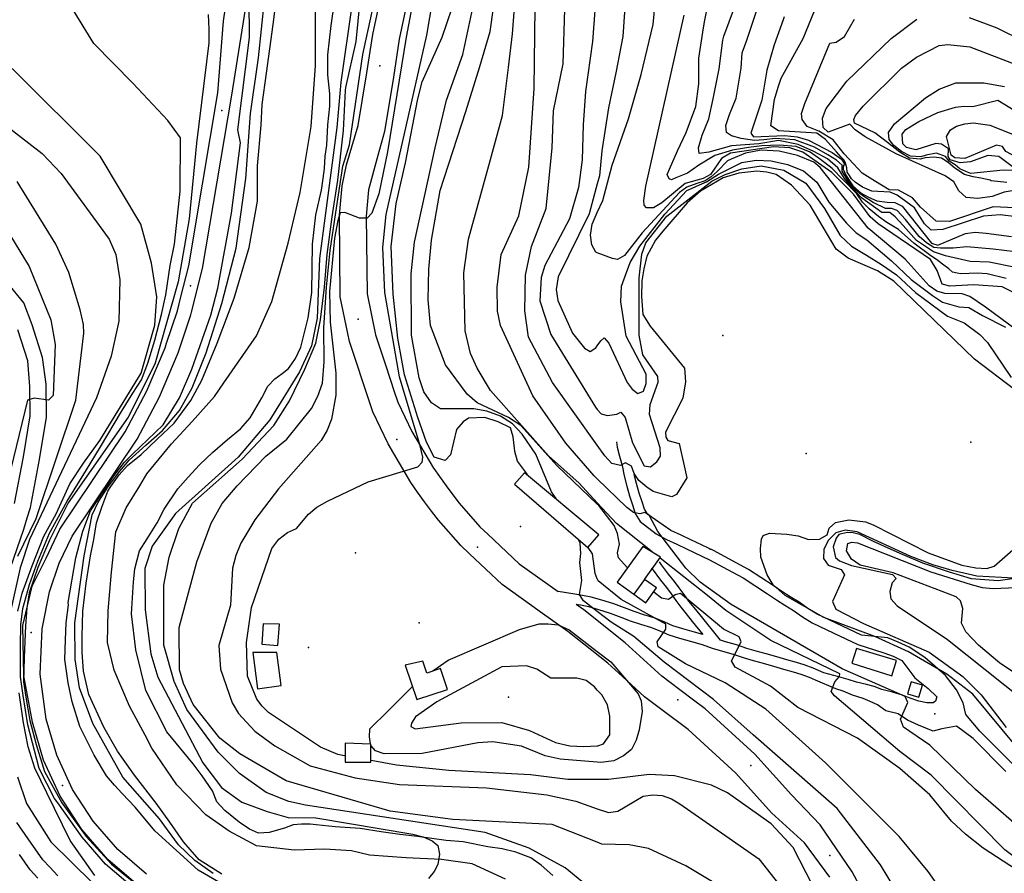
# Model space of a CAD drawing. Units: metres. Extents: x 550000 to 557669, y 4790000 to 4795000.
# Drawn here: x 550770 to 551162, y 4791726 to 4792065 of the extents above; entities that cross this region are included whole.
import ezdxf

# ---------------------------------------------------------------- set-up
doc = ezdxf.new("R2010")
doc.units = ezdxf.units.M
doc.header["$MEASUREMENT"] = 0
for name, color, linetype in [('AGUA_NAT', 4, 'CONTINUOUS'), ('CAMINO', 7, 'CONTINUOUS'), ('CARRETERA', 7, 'CONTINUOUS'), ('COTA', 7, 'CONTINUOUS'), ('CURVA_MAESTRA', 42, 'CONTINUOUS'), ('CURVA_NIVEL', 40, 'CONTINUOUS'), ('EDIFICIO', 1, 'CONTINUOUS'), ('FERRO', 7, 'CONTINUOUS'), ('LIMITE_MUNICIPAL', 6, 'CONTINUOUS'), ('MEDIANERA', 21, 'CONTINUOUS'), ('RIO', 5, 'CONTINUOUS')]:
    doc.layers.add(name, color=color, linetype=linetype)

msp = doc.modelspace()

# ---------------------------------------------------------------- linework, layer by layer
at = {"layer": 'AGUA_NAT'}
for points in [[(550850.7392, 4791725.2384), (550841.7799, 4791730.939), (550835.5356, 4791737.9968), (550830.1057, 4791745.869), (550824.6758, 4791753.4697), (550815.988, 4791764.5994), (550809.2007, 4791774.1003), (550803.7708, 4791783.6012), (550797.798, 4791796.631), (550795.7089, 4791805.8659), (550795.2188, 4791813.4612), (550795.2188, 4791819.7047), (550795.4903, 4791829.7485), (550796.8477, 4791840.8782), (550798.4767, 4791851.7364), (550799.8342, 4791858.2513), (550800.9201, 4791864.7662), (550803.0921, 4791871.0097), (550805.4111, 4791877.3309), (550806.5856, 4791879.2099), (550809.941, 4791883.9068), (550813.2963, 4791887.5972), (550818.6648, 4791891.9586), (550825.0399, 4791897.9974), (550831.7506, 4791904.3717), (550838.4612, 4791913.43), (550842.8231, 4791921.4818), (550848.8627, 4791936.2434), (550855.5734, 4791954.0245), (550861.613, 4791974.1539), (550864.9683, 4791992.606), (550864.9683, 4792006.6966), (550866.3104, 4792022.8002), (550866.8137, 4792031.0197), (550868.4914, 4792043.4329), (550871.1757, 4792062.8914), (550872.8533, 4792076.6466)], [(550982.2778, 4791724.6955), (550977.6624, 4791728.7674), (550973.59, 4791731.7533), (550967.6172, 4791733.925), (550962.1873, 4791735.2823), (550956.4859, 4791736.0966), (550946.7122, 4791737.9968), (550939.9248, 4791738.5397), (550928.5221, 4791740.1684), (550921.4633, 4791740.9828), (550914.1329, 4791742.0686), (550905.7288, 4791743.3325), (550895.8373, 4791744.0069), (550888.2878, 4791744.8456), (550885.8984, 4791745.0628), (550882.3682, 4791745.0546), (550879.1103, 4791744.7832), (550875.5809, 4791743.4259), (550869.608, 4791741.7972), (550865.2641, 4791741.5257), (550861.7347, 4791743.1545), (550857.6623, 4791745.869), (550851.9609, 4791750.4837), (550848.703, 4791754.0126), (550847.074, 4791758.3559), (550842.9495, 4791764.2876), (550839.3, 4791769.001), (550828.8985, 4791781.7497), (550820.5102, 4791798.1887), (550816.4838, 4791814.2923), (550814.8062, 4791828.7184), (550815.5536, 4791841.4227), (550816.1238, 4791846.5787), (550818.0242, 4791853.6365), (550821.0107, 4791858.5227), (550825.0831, 4791864.7662), (550827.798, 4791870.1953), (550833.2279, 4791878.3389), (550837.3003, 4791882.9537), (550841.9157, 4791887.8399), (550847.074, 4791892.726), (550853.0469, 4791897.8837), (550858.2053, 4791902.227), (550862.0062, 4791906.5702), (550866.6216, 4791914.4424), (550869.065, 4791919.0572), (550871.7799, 4791922.0432), (550874.7664, 4791924.2148), (550877.2098, 4791926.115), (550878.5673, 4791928.0152), (550879.9982, 4791930.1522), (550882.0805, 4791934.566), (550885.1002, 4791946.3082), (550886.4424, 4791956.3729), (550886.7779, 4791975.4959), (550888.12, 4791987.2381), (550890.389, 4791996.9935), (550891.056, 4792001.5794), (550891.599, 4792005.6513), (550891.8705, 4792010.5374), (550892.4135, 4792014.8807), (550892.8207, 4792023.0243), (550893.6352, 4792030.3536), (550893.6352, 4792035.2398), (550892.8207, 4792042.8406), (550892.8207, 4792050.7127), (550894.1782, 4792062.3853), (550895.5356, 4792071.6148)]]:
    msp.add_lwpolyline(points, dxfattribs=at)
at = {"layer": 'CAMINO'}
for points in [[(551007.6632, 4791896.9827), (551007.95, 4791894.93), (551008.87, 4791891.27), (551009.82, 4791887.62), (551010.71, 4791883.47), (551011.74, 4791879.38), (551012.85, 4791875.51), (551013.96, 4791871.95), (551015.06, 4791868.48), (551017.02, 4791865.38), (551023.42, 4791860.44), (551027.44, 4791858.22), (551031.58, 4791856.29), (551035.4, 4791854.45), (551044.63, 4791850.14), (551053.71, 4791845.22), (551057.98, 4791842.91), (551067.7, 4791836.54), (551071.17, 4791834.19), (551074.59, 4791832.07), (551078, 4791830.01), (551081.51, 4791827.51), (551085.44, 4791825.06), (551094, 4791821), (551103.59, 4791816.45), (551113.89, 4791813.22), (551117.64, 4791811.83), (551121.03, 4791810.07), (551126.1623, 4791803.1858), (551131.4618, 4791798.9641), (551134.9576, 4791795.6463), (551134.4608, 4791793.9907), (551133.4672, 4791793.2457), (551131.0477, 4791793.3352), (551127.8184, 4791793.9974), (551124.0094, 4791795.2391), (551121.2949, 4791796.3913), (551117.3204, 4791797.5502), (551113.0974, 4791798.6263), (551110.0336, 4791799.7852), (551107.0346, 4791800.6197), (551102.9772, 4791801.5302), (551099.7478, 4791802.6063), (551096.0216, 4791803.6824), (551090.07, 4791805.24), (551085.75, 4791807.07), (551082.26, 4791808.33), (551079.13, 4791809.3), (551075.31, 4791810.39), (551071.34, 4791811.62), (551067.13, 4791812.79), (551063.2, 4791813.8), (551059.4, 4791814.94), (551055.35, 4791816.38), (551050.93, 4791817.55), (551048.99, 4791818.13), (551040.82, 4791828.2), (551038.44, 4791831.12), (551036.36, 4791833.73), (551034.47, 4791836.36), (551032.55, 4791838.97), (551030.62, 4791841.52), (551028.3, 4791844.44), (551025.5, 4791848.19), (551024.7, 4791849.26)], [(551165.03, 4791769.01), (551152.05, 4791782.03), (551146.5502, 4791788.6929), (551145.4738, 4791793.3285), (551142.7412, 4791798.4608), (551138.4354, 4791804.1725), (551130.2378, 4791811.2914), (551123.9447, 4791815.3475), (551119.5561, 4791817.3342), (551115.4987, 4791819.1553), (551105.05, 4791820.17), (551087.36, 4791828.56), (551083.73, 4791830.83), (551080.19, 4791833.35), (551076.67, 4791835.47), (551073.34, 4791837.54), (551069.91, 4791839.86), (551060.03, 4791846.33), (551046.23, 4791853.8), (551037.11, 4791858.06), (551033.29, 4791859.9), (551029.25, 4791861.79), (551020.03, 4791868.11), (551018.71, 4791870.19), (551017.77, 4791873.14), (551016.68, 4791876.66), (551015.61, 4791880.43), (551014.6823, 4791884.0581)], [(551021.49, 4791846.87), (551021.77, 4791846.49), (551025.13, 4791842.01), (551027.45, 4791839.07), (551029.34, 4791836.58), (551031.24, 4791834.01), (551033.17, 4791831.32), (551035.33, 4791828.61), (551037.71, 4791825.67), (551041.96, 4791820.43), (551038.58, 4791821.43), (551033.96, 4791822.65), (551030.03, 4791823.9), (551026.77, 4791825.36), (551023.03, 4791826.91), (551018.46, 4791828.22), (551014.59, 4791829.56), (551010.86, 4791830.98), (551006.56, 4791832.57), (551001.79, 4791834.02), (550997.61, 4791835.27), (550994.06, 4791835.97), (550990.31, 4791836.56), (550984.39, 4791837.48)], [(551162.41, 4791765.99), (551149.35, 4791779.09), (551142.824, 4791784.0573), (551136.9449, 4791782.9812), (551133.4672, 4791781.9879), (551127.6709, 4791784.4713), (551123.2823, 4791786.3751), (551119.5561, 4791788.8585), (551114.7534, 4791790.1002), (551111.37, 4791792.54), (551108.48, 4791793.88), (551105.68, 4791795.06), (551101.43, 4791796.36), (551097.74, 4791797.9), (551094.87, 4791798.88), (551086.72, 4791802.32), (551084.29, 4791803.35), (551081.03, 4791804.52), (551077.98, 4791805.47), (551074.16, 4791806.56), (551070.21, 4791807.79), (551066.1, 4791808.92), (551062.13, 4791809.95), (551058.15, 4791811.13), (551054.16, 4791812.55), (551049.84, 4791813.7), (551045.75, 4791814.94), (551041.79, 4791816.31), (551037.51, 4791817.58), (551032.85, 4791818.8), (551028.6, 4791820.15), (551025.18, 4791821.69), (551021.7, 4791823.12), (551017.25, 4791824.41), (551013.22, 4791825.79), (551009.45, 4791827.23), (551005.29, 4791828.78), (551000.64, 4791830.19), (550996.64, 4791831.38), (550993.37, 4791832.04), (550991.65, 4791832.3)]]:
    msp.add_lwpolyline(points, dxfattribs=at)
at = {"layer": 'CARRETERA'}
for points in [[(551092.3999, 4791724.0375), (551082.3859, 4791737.5964), (551069.28, 4791749.59), (551055.09, 4791765.4), (551036.12, 4791782.71), (551025.67, 4791790.53), (551018.8, 4791795.66), (551010.01, 4791803.7), (551004.2, 4791809.02), (550988.24, 4791821.69), (550977.34, 4791829.45), (550962.12, 4791840.29), (550949.22, 4791852.56), (550945.74, 4791855.76), (550936.81, 4791865.92), (550934.08, 4791869.46), (550931.28, 4791873.21), (550928.55, 4791877.03), (550925.89, 4791880.85), (550916.81, 4791896.18), (550910.81, 4791908.86), (550909.75, 4791912.04), (550901.52, 4791936.82), (550900.85, 4791940.06), (550897.83, 4791954.61), (550897.48, 4791987.13), (550898.56, 4791998.66), (550900.26, 4792007.05), (550903.46, 4792017.74), (550904.96, 4792022.73), (550908.43, 4792043.66), (550910.81, 4792058.8), (550923.71, 4792119.7)], [(550928.54, 4792091.21), (550921.29, 4792057.02), (550918.93, 4792041.96), (550915.34, 4792020.32), (550912.76, 4792010.73), (550909.09, 4791997.1), (550908.12, 4791986.69), (550908.45, 4791955.75), (550911.81, 4791939.58), (550915.91, 4791927.24), (550919.29, 4791917.06), (550920.7, 4791912.82), (550926.21, 4791901.17), (550934.84, 4791886.6), (550935.02, 4791886.35), (550937.24, 4791883.16), (550939.87, 4791879.48), (550942.55, 4791875.89), (550945.02, 4791872.68), (550953.35, 4791863.2), (550956.48, 4791860.32), (550968.9, 4791848.51), (550984.39, 4791837.48)], [(550765.34, 4791843.06), (550772.08, 4791862.29), (550773.37, 4791866.79), (550774.67, 4791870.95), (550778.27, 4791889.98), (550780.99, 4791906.82), (550780.9398, 4791919.8689), (550779.4357, 4791930.5104), (550775.2735, 4791943.466), (550772.0362, 4791952.2572), (550765.5617, 4791960.1231)], [(550768.37, 4791872.52), (550771.89, 4791891.09), (550774.51, 4791907.32), (550774.4616, 4791919.0269), (550773.5665, 4791929.1632), (550769.5996, 4791941.5109)], [(551110.5262, 4791708.958), (551101.2729, 4791726.1917), (551088.5971, 4791744.8193), (551077.19, 4791756.69), (551062.65, 4791772.9), (551042.9, 4791790.91), (551038.24, 4791794.4), (551028.43, 4791801.74), (551025.59, 4791803.86), (551011.1, 4791817.11), (550994.63, 4791830.19), (550991.65, 4791832.3)], [(550785.58, 4791724.57), (550782.37, 4791728.04), (550779.64, 4791730.97), (550773.8, 4791739.29), (550769.27, 4791745.76)], [(550777.62, 4791723.63), (550774.59, 4791726.88), (550770.26, 4791733.06)]]:
    msp.add_lwpolyline(points, dxfattribs=at)
at = {"layer": 'COTA'}
for p in [(550913.48, 4792046.45), (550850.79, 4792028.69), (550838.26, 4791958.98), (550904.91, 4791945.78), (551049.86, 4791939.23), (550920.35, 4791897.94), (551148.51, 4791896.92), (551083.05, 4791892.38), (550804.78, 4791889.69), (550969.48, 4791863.33), (550903.82, 4791852.93), (550952.43, 4791855.21), (551044.91, 4791854.41), (550929.13, 4791825.13), (550774.93, 4791821.19), (550885.24, 4791815.32), (550964.65, 4791795.6), (551031.95, 4791794.54), (551134.12, 4791788.91), (551061.02, 4791768.44), (550787.34, 4791760.5), (551092.39, 4791732.57)]:
    msp.add_point(p, dxfattribs=at)
at = {"layer": 'CURVA_MAESTRA', "color": 250}
for points in [[(550899.56, 4791772.2195), (550896.86, 4791772.7), (550889.9, 4791775.62), (550869.24, 4791789.46), (550866.71, 4791791.91), (550864.67, 4791794.77), (550860.98, 4791803.84), (550860.57, 4791817.2), (550862.47, 4791831.11), (550870.57, 4791854.64), (550873.36, 4791858.39), (550876.77, 4791860.92), (550880.45, 4791862.62), (550885.22, 4791868.29), (550888.5, 4791871.08), (550892.79, 4791873.4), (550908.95, 4791881.05), (550928.65, 4791887.12), (550930.35, 4791888.9), (550930.62, 4791890.88), (550929.6, 4791895.38), (550921.4, 4791922.78), (550915.59, 4791956.39), (550914.77, 4791974.19), (550916.06, 4791987.28), (550932.18, 4792058.54), (550940.41, 4792107.03)], [(551166.66, 4791986.46), (551160.13, 4791987.14), (551153.54, 4791986.65), (551137.31, 4791981.35), (551132.73, 4791981.17), (551130.02, 4791983.65), (551126.05, 4791990), (551119.25, 4791995.01), (551116.39, 4791996.16), (551111.45, 4791996.52), (551109.07, 4791996.63), (551105.35, 4791998.14), (551102.51, 4792000.23), (551100.98, 4792001.53), (551100.2, 4792002.81), (551099.33, 4792004.09), (551099.12, 4792005.85), (551098.68, 4792007.71), (551098.13, 4792008.88), (551096.93, 4792010.05), (551095.1, 4792012.29), (551090.75, 4792017.19), (551087.3, 4792019.62), (551071.98, 4792020.59), (551069.01, 4792022.58), (551070.39, 4792033.06), (551071.93, 4792037.92), (551073.08, 4792041.56), (551081.8, 4792057.3), (551094.18, 4792087.4)], [(551173.64, 4791738.59), (551150.38, 4791758.92), (551132.19, 4791776.5), (551121.76, 4791783.61), (551120.51, 4791786.83), (551123.43, 4791793.41), (551122.31, 4791795.8), (551097.38, 4791806.83), (551053.17, 4791832.35), (551040.82, 4791841.27), (551035.23, 4791846.79), (551024.04, 4791861.31), (551020.63, 4791867.86), (551018.85, 4791868.88), (551016.95, 4791868.33), (551014.42, 4791868.88), (551011.76, 4791870.92), (551000, 4791882.3005), (550998.73, 4791883.53), (550987.48, 4791896.48), (550974.38, 4791915.22), (550961.54, 4791943.17), (550960.31, 4791948.9), (550960.17, 4791958.51), (550961.74, 4791971.47), (550968.82, 4791986.75), (550972.83, 4792006.11), (550974.93, 4792037.34), (550975.26, 4792069.53)], [(551166.45, 4791955.85), (551160.95, 4791958.55), (551149.61, 4791959.39), (551140.11, 4791958.89), (551137.08, 4791959.63), (551135.04, 4791965.14), (551132.44, 4791969.51), (551111.58, 4791983.65), (551108.48, 4791986.39), (551101.89, 4791995.46), (551093.2, 4792004.06), (551081.67, 4792012.15), (551076.52, 4792013.83), (551070.06, 4792014.25), (551052.89, 4792011.73), (551049.37, 4792009.6), (551045.05, 4792003.26), (551042.06, 4792001.59), (551034.89, 4791999.64), (551025.68, 4791991.98), (551022.33, 4791990), (551019.51, 4791989.98), (551018.64, 4791991.02), (551018.5, 4791992.94), (551019.3, 4791998.63), (551034.5, 4792066.55)], [(550769.69, 4791829.77), (550771.4, 4791836.85), (550775.38, 4791847.78), (550779.93, 4791859.51), (550784.86, 4791868.42), (550790.26, 4791880.25), (550795.77, 4791888.47), (550802.17, 4791897.51), (550818.66, 4791924.25), (550824.1, 4791943.41), (550824.92, 4791954.66), (550822.8, 4791967.96), (550818.49, 4791983.5), (550802.32, 4792010.49), (550767.39, 4792045.39)], [(551166.55, 4792005.23), (551159.58, 4792010.35), (551155.29, 4792010.73), (551148.35, 4792008.28), (551144.26, 4792007.83), (551140.25, 4792009.03), (551139.41, 4792010.41), (551139.57, 4792013.46), (551136.83, 4792015.28), (551134.52, 4792015.48), (551126.67, 4792013.07), (551122.89, 4792013.92), (551121.39, 4792015.42), (551121.17, 4792019.26), (551122.6, 4792021.1), (551127.83, 4792024.31), (551135.33, 4792027.91), (551142.42, 4792029.94), (551145.69, 4792030.44), (551149.25, 4792030.25), (551159.19, 4792032.71)], [(551159.19, 4792032.71), (551190.67, 4792013.54)], [(550800.27, 4791724.73), (550790.38, 4791738.63), (550781.17, 4791757.52), (550776.43, 4791767.34), (550773.77, 4791775.84), (550771.88, 4791785.35), (550770.17, 4791797.29)], [(551103.68, 4791685.42), (551077.91, 4791735.82), (551069.04, 4791745.16), (551051.77, 4791757.48), (551045.37, 4791760.56), (551030.7, 4791764.3), (551020.55, 4791764.84), (551004.39, 4791762.79), (551000, 4791762.7886), (550988.3, 4791762.78), (550973.5, 4791764.62), (550940.98, 4791766.37), (550920.18, 4791768.55), (550910.06, 4791770.3509)]]:
    msp.add_lwpolyline(points, dxfattribs=at)
at = {"layer": 'CURVA_NIVEL', "color": 252}
for points in [[(550933.8, 4792109.67), (550924.07, 4792057.8), (550916.59, 4792012.19), (550913.19, 4791995.49), (550910.39, 4791987.85), (550908.55, 4791985.87), (550905.42, 4791985.94), (550899.62, 4791988.12), (550897.78, 4791988.05), (550896.89, 4791984.98), (550895.47, 4791977.96), (550893.57, 4791956.75), (550893.78, 4791944.54), (550896.11, 4791924.29), (550896.04, 4791915.5), (550894.34, 4791906.02), (550892.64, 4791901.59), (550890.25, 4791897.5), (550873.22, 4791878.33), (550863.81, 4791865.98), (550858.29, 4791856.77), (550856.32, 4791851.8), (550855.03, 4791846.82), (550854.21, 4791832.16), (550849.59, 4791816.13), (550850.14, 4791806.72), (550854.85, 4791793.29), (550857.3, 4791789.07), (550863.85, 4791782.05), (550871.76, 4791776.25), (550885.88, 4791768.28), (550903.68, 4791763.45), (550921.34, 4791760.8), (550955.91, 4791759.52), (550979.91, 4791756.8), (550991.51, 4791754.22), (551000, 4791751.2302), (551004.45, 4791749.66), (551008.2, 4791750.19), (551018.24, 4791756.21), (551022.05, 4791756.69), (551025.8, 4791756.48), (551029.49, 4791755.19), (551032.83, 4791753.21), (551064.14, 4791731.34), (551073.48, 4791719.46)], [(550854.57, 4791719.16), (550841.27, 4791726.86), (550824.15, 4791742.39), (550816.3287, 4791751.8512), (550811.1012, 4791757.2701), (550808.1147, 4791760.5275), (550804.8568, 4791764.3279), (550799.9699, 4791772.4716), (550794.2686, 4791783.8727), (550791.2821, 4791793.6451), (550789.6532, 4791801.2458), (550788.2957, 4791810.4753), (550788.5672, 4791818.3474), (550788.8387, 4791825.1338), (550789.7672, 4791832.218), (550789.7, 4791833.2), (550792.72, 4791850.92), (550795.44, 4791861.56), (550798.46, 4791869.61), (550803.93, 4791877.74), (550807.81, 4791883.47), (550812.04, 4791888.96), (550815.17, 4791892.07), (550827.41, 4791903.79), (550833.88, 4791914.43), (550838.79, 4791925.89), (550846.35, 4791947.37), (550849.14, 4791958.01), (550854.58, 4791987.87), (550858.11, 4792015.76), (550857.05, 4792020.98), (550861.79, 4792057.68), (550861.31, 4792103.02)], [(551047.77, 4791721.03), (551035.16, 4791728.46), (551020.29, 4791735.46), (551012.72, 4791736.9), (551001.74, 4791737.17), (551000, 4791737.8618), (550982.1, 4791745), (550942.62, 4791746.96), (550917.67, 4791750.29), (550876.34, 4791762.27), (550857.86, 4791773.04), (550849.94, 4791779.24), (550839.37, 4791792.6), (550835.55, 4791800.91), (550833.84, 4791806.37), (550833.83, 4791823.28), (550840.77, 4791849.26), (550846.49, 4791864.67), (550850.92, 4791872.45), (550856.78, 4791879.47), (550868.16, 4791891.27), (550876.55, 4791898.03), (550886.36, 4791910.31), (550888.95, 4791915.08), (550890.72, 4791920.33), (550891.47, 4791928.85), (550891.32, 4791942.24), (550892.28, 4791958.44), (550893.8, 4791973.01), (550896.46, 4791990.82), (550898.79, 4792006.57), (550901.45, 4792014.98), (550906.82, 4792050.91), (550914.64, 4792086.92)], [(550993.9, 4791722.3), (550987.28, 4791727.68), (550972.96, 4791735.59), (550955.37, 4791741.71), (550883.97, 4791752.59), (550877.36, 4791754.09), (550868.36, 4791757.63), (550857.71, 4791765.26), (550849.32, 4791773.64), (550836.84, 4791790.62), (550831.72, 4791801.73), (550827.62, 4791816.25), (550827.68, 4791839.98), (550829.79, 4791851.23), (550833.67, 4791862.62), (550839.05, 4791872.64), (550858.88, 4791890.11), (550871.36, 4791903.48), (550877.69, 4791913.23), (550883.76, 4791925.92), (550888.11, 4791936.18), (550890.01, 4791945.49), (550891.53, 4791958.44), (550892.66, 4791971.39), (550894.56, 4791986.37), (550896.84, 4792000.94), (550899.11, 4792020.77), (550899.83, 4792036.54), (550900.07, 4792037.75), (550904.1, 4792056.07), (550906.43, 4792079.15)], [(551173.08, 4791936.54), (551154.29, 4791950.48), (551148.12, 4791954.8), (551145.08, 4791955.79), (551138.2, 4791955.9), (551134.93, 4791956.9), (551131.97, 4791959.05), (551122.38, 4791969.53), (551107.66, 4791981.92), (551088.57, 4792006.03), (551086.1, 4792008.07), (551079.6, 4792010.82), (551072.29, 4792012.54), (551065.17, 4792012.91), (551058.95, 4792011.66), (551053.26, 4792009.3), (551051.81, 4792008.69), (551047.63, 4792004.36), (551045.2, 4792002.35), (551042.89, 4792000.76), (551039.52, 4791999.61), (551035.61, 4791998.17), (551032.67, 4791996.09), (551017.88, 4791980.06), (551010.86, 4791970.98), (551008, 4791969.48), (551006.02, 4791969.83), (551000, 4791972.1005), (550999.34, 4791972.35), (550997.77, 4791975.28), (550997.29, 4791979.1), (550997.9, 4791983.46), (551000, 4791988.1003), (551002.19, 4791992.94), (551005.95, 4792006.98), (551012.39, 4792025.31), (551017.45, 4792042.9), (551022.2, 4792062.85), (551023.5, 4792077.05)], [(551162.51, 4791961.89), (551154.98, 4791963.71), (551151.08, 4791963.96), (551144.52, 4791963.71), (551143.07, 4791963.96), (551141.13, 4791964.48), (551139.67, 4791965.78), (551137.24, 4791967.6), (551134.81, 4791969.41), (551132.62, 4791970.96), (551125.82, 4791975.9), (551119.75, 4791981.34), (551115.13, 4791984.19), (551111.73, 4791986.53), (551108.08, 4791989.64), (551105.41, 4791992.23), (551103.1, 4791995.48), (551097.76, 4792001.17), (551093.38, 4792005.59), (551088.77, 4792009.21), (551084.64, 4792012.07), (551079.05, 4792014.41), (551072.24, 4792014.92), (551065.44, 4792014.67), (551060.1, 4792013.89), (551053.77, 4792012.85), (551046.73, 4792010.78), (551040.41, 4792006.89), (551035.8, 4792003.78), (551031.18, 4792001.96), (551029.48, 4792001.17), (551028.51, 4792001.44), (551027.77, 4792003.26), (551028.75, 4792005.33), (551031.91, 4792012.59), (551035.31, 4792019.85), (551039.2, 4792030.23), (551040.41, 4792039.3), (551040.41, 4792049.42), (551042.2, 4792061.55), (551042.76, 4792064.6), (551045.66, 4792079.09)], [(550847.3455, 4791725.5099), (550840.0152, 4791730.6675), (550833.4994, 4791736.911), (550829.1555, 4791742.883), (550825.9034, 4791747.1969), (550811.4, 4791763.81), (550799.39, 4791785.14), (550794.13, 4791799.19), (550792.49, 4791810.57), (550792.28, 4791825.03), (550795.95, 4791851.69), (550799.12, 4791867.98), (550801.51, 4791872.98), (550805.62, 4791879.32), (550810.2, 4791885.31), (550813.86, 4791889.7), (550820.52, 4791895.64), (550827.16, 4791901.48), (550833.9, 4791909.39), (550838.9274, 4791918.4825), (550844.4719, 4791932.4049), (550850.7699, 4791951.9264), (550856.4382, 4791973.9669), (550860.217, 4792001.6749), (550862.1064, 4792027.4937), (550865.2555, 4792049.5342), (550867.69, 4792072.36)], [(550817.81, 4791717.86), (550804.54, 4791729.19), (550795.25, 4791739.91), (550785.54, 4791753.49), (550784.17, 4791755.32), (550778.1, 4791767.25), (550773.59, 4791784.56), (550771.7, 4791796.27), (550770.72, 4791803.56), (550770.72, 4791815.9), (550770.81, 4791824.3), (550771.57, 4791830.77), (550774.23, 4791840.28), (550777.64, 4791849.59), (550782.19, 4791860.72), (550789.29, 4791873.37), (550796.87, 4791885.92), (550802.52, 4791895.01), (550810.89, 4791909.06), (550815.41, 4791916.38), (550818.82, 4791921.64), (550821.29, 4791928.32), (550824.13, 4791937.42), (550826.78, 4791947.54), (550828.49, 4791955.43), (550830.18, 4791967.13), (550831.87, 4791975.58), (550834.18, 4791996.65), (550834.3, 4792017.78), (550829.25, 4792024.67), (550815.4, 4792039.46), (550799.84, 4792055.33), (550790.99, 4792069.7)], [(550902.46, 4792070.34), (550898.07, 4792039.86), (550896.51, 4792021.93), (550889.58, 4791969.83), (550888.64, 4791946.17), (550886.39, 4791935.19), (550881.56, 4791924.76), (550869.84, 4791905.79), (550857.16, 4791890.86), (550832.29, 4791868.55), (550823.09, 4791855.59), (550820.09, 4791846.65), (550820.3, 4791830.29), (550822.49, 4791812.7), (550825.29, 4791803.5), (550843.24, 4791769.48), (550850.5623, 4791759.6244), (550858.6425, 4791753.8772), (550868.7194, 4791750.0988), (550877.14, 4791747.75), (550888.12, 4791747.61), (550926.64, 4791741.09), (550930.8, 4791740.07), (550934.28, 4791738.5), (550936.6, 4791736.59), (550937.29, 4791733.11), (550936.61, 4791729.02), (550935.11, 4791726.29), (550932.86, 4791723.5)], [(550972.1924, 4791883.9721), (550968.31, 4791889.38), (550967.15, 4791893.2), (550967.04, 4791894.46), (550966.59, 4791898.94), (550965.46, 4791902.59), (550960.53, 4791905.01), (550955.22, 4791906.63), (550948.73, 4791906.39), (550946.69, 4791904.92), (550943.96, 4791901.92), (550941.65, 4791891.89), (550939.53, 4791889.64), (550935.15, 4791890.86), (550932.12, 4791896.93), (550928.7, 4791906.64), (550923.39, 4791923.64), (550920.74, 4791938.21), (550918.84, 4791955.62), (550918.08, 4791974.64), (550919.98, 4791991.64), (550923.77, 4792007.83), (550928.7, 4792033.32), (550930.4, 4792040), (550938.37, 4792057.82), (550942.26, 4792069.41)], [(550983.5868, 4791874.4466), (550981.82, 4791877.12), (550975.61, 4791892.05), (550970.15, 4791900.09), (550966.33, 4791904.11), (550961.49, 4791907.25), (550956.1, 4791909.22), (550950.92, 4791910.17), (550937.69, 4791910.1), (550934.14, 4791912.55), (550931.01, 4791916.91), (550929.16, 4791922.44), (550926.09, 4791939.35), (550925.94, 4791963.69), (550927.36, 4791976.3), (550935.53, 4792013.81), (550939.99, 4792032.75), (550946.47, 4792050.9), (550950.51, 4792069.44)], [(551011.9204, 4791847.0837), (551008.37, 4791850.89), (551008.02, 4791852.92), (551008.77, 4791856.34), (551008.08, 4791860.57), (551006.73, 4791863.69), (551000.58, 4791871.67), (551000, 4791872.2305), (550984.01, 4791887.42), (550969.61, 4791903.44), (550964.7, 4791906.71), (550952.22, 4791912.5), (550948.2, 4791915.91), (550939.6, 4791927.56), (550933.66, 4791943.17), (550932.77, 4791953.4), (550933.04, 4791965.61), (550934.12, 4791977.13), (550937.59, 4791996.84), (550947.74, 4792028.21), (550953.35, 4792046.15), (550957.4, 4792059.98), (550958.76, 4792069.47)], [(551021.8589, 4791853.2955), (551007.63, 4791864.54), (551000, 4791872.7525), (550992.76, 4791880.55), (550980.55, 4791891.46), (550957.56, 4791917.36), (550952.17, 4791926.22), (550949.64, 4791932.15), (550947.46, 4791941.15), (550946.97, 4791964.13), (550948.8, 4791977.49), (550957.52, 4792009.13), (550962.26, 4792026.7), (550964.69, 4792045.72), (550966.31, 4792059.12), (550967.01, 4792069.5)], [(551165.95, 4791917.6), (551149.89, 4791929.91), (551117.87, 4791960.84), (551111.44, 4791965), (551099.74, 4791970.01), (551094.94, 4791973.59), (551084.64, 4791991.08), (551077.16, 4791999.04), (551071.07, 4792003.17), (551067.38, 4792004.19), (551063.41, 4792004.58), (551056.22, 4792003.79), (551050.06, 4792001.94), (551040.97, 4791996.61), (551035.75, 4791991.98), (551026.1, 4791980.75), (551023.16, 4791977.13), (551019.73, 4791970.71), (551018.45, 4791965.69), (551017.7, 4791961), (551017.58, 4791954.71), (551018.13, 4791947.62), (551021.04, 4791942.98), (551034.7, 4791926.31), (551035.08, 4791920.81), (551034, 4791914.3), (551027.14, 4791900.87), (551027.2, 4791898.87), (551028.05, 4791897.5), (551032.56, 4791896.35), (551035.58, 4791882.64), (551031.41, 4791876.05), (551029.62, 4791875.15), (551022.26, 4791877.32), (551019.66, 4791878.96), (551016.52, 4791881.69), (551014.68, 4791884.41), (551013.58, 4791887.34), (551011.14, 4791888.64), (551009.16, 4791887.61), (551005.82, 4791888.36), (551003.02, 4791891.42), (551000, 4791895.6402), (550982.14, 4791920.54), (550972.66, 4791938.6), (550971.15, 4791949.1), (550971.49, 4791963.28), (550973.87, 4791974.67), (550979.72, 4791989.67), (550982.1, 4792013.88), (550982.64, 4792028.54), (550986.38, 4792047.16), (550987.1, 4792068.93)], [(550998.95, 4792068.33), (550998.13, 4792056.09), (550995.28, 4792036.14), (550994.42, 4792022.95), (550994.02, 4792009.11), (550992.46, 4791998), (550988.92, 4791985.65), (550979.11, 4791967.03), (550977.61, 4791962.33), (550977.2, 4791952.99), (550981.51, 4791939.63), (550999.25, 4791910.72), (551000, 4791909.9077), (551001.57, 4791908.19), (551004.08, 4791907.52), (551007.7, 4791908), (551009.41, 4791908.82), (551011.05, 4791906.71), (551013.98, 4791896.62), (551018.56, 4791887.41), (551021.08, 4791887.01), (551023.6, 4791889.05), (551025.17, 4791891.3), (551024.95, 4791894.64), (551020.8, 4791907.8), (551021.07, 4791911.82), (551024.13, 4791920.69), (551023.99, 4791923.01), (551018.13, 4791931.6), (551016.69, 4791939.44), (551016.68, 4791962.14), (551017.63, 4791971.62), (551019.26, 4791976.12), (551027.64, 4791986.64), (551045.47, 4792000.62), (551050.87, 4792003.21), (551057.48, 4792005.52), (551065.17, 4792006.67), (551074.08, 4792004.94), (551082.86, 4791999.75), (551090.27, 4791989.67), (551096.55, 4791978.94), (551101.01, 4791974.76), (551106.95, 4791971.16), (551113.02, 4791967.42), (551118.95, 4791963.38), (551126.52, 4791956.32), (551139.14, 4791946.89), (551145.89, 4791944.3), (551152.1, 4791939.69), (551155.14, 4791936.41), (551164.47, 4791922.55)], [(551166.17, 4791966.29), (551155.72, 4791968.36), (551148.19, 4791968.62), (551138.47, 4791970.94), (551133.61, 4791972.51), (551126.94, 4791977.04), (551121.58, 4791983.01), (551118.44, 4791986.38), (551116.25, 4791988.19), (551113.08, 4791988.19), (551105.07, 4791993.9), (551101.18, 4791998.05), (551098.27, 4792001.67), (551095.6, 4792005.83), (551091.47, 4792009.46), (551086.12, 4792012.31), (551079.8, 4792015.16), (551072.02, 4792016.71), (551064.25, 4792015.42), (551053.32, 4792014.64), (551044.33, 4792012.05), (551040.44, 4792011.53), (551040.2, 4792013.87), (551041.66, 4792018.79), (551044.33, 4792025.28), (551046.02, 4792033.32), (551048.45, 4792045.23), (551049.93, 4792056.55), (551050.35, 4792058.13), (551054.54, 4792069.62)], [(551166.14, 4791972.53), (551157.41, 4791973.57), (551146.83, 4791974.46), (551141.49, 4791973.94), (551136.39, 4791973.94), (551133.72, 4791974.21), (551130.8, 4791976.03), (551127.88, 4791978.62), (551122.54, 4791985.36), (551119.14, 4791988.98), (551116.95, 4791989.77), (551114.52, 4791989.77), (551109.66, 4791992.11), (551105.52, 4791994.69), (551102.13, 4791997.55), (551099.2, 4792001.44), (551097.27, 4792004.55), (551097.27, 4792006.89), (551095.08, 4792008.96), (551091.68, 4792011.04), (551086.33, 4792014.15), (551078.56, 4792017), (551070.79, 4792017.52), (551066.17, 4792017), (551062.52, 4792016.73), (551057.18, 4792017.52), (551053.29, 4792018.56), (551051.35, 4792019.85), (551051.11, 4792022.71), (551052.56, 4792027.12), (551055.24, 4792033.6), (551057.18, 4792045.53), (551057.64, 4792051.55), (551059.45, 4792056.63), (551064.32, 4792071.28)], [(550845.32, 4792066.75), (550845.55, 4792061.01), (550845.57, 4792055.51), (550840.65, 4792015.61), (550837.73, 4791985.61), (550833.31, 4791960.51), (550824.12, 4791927.92), (550813.49, 4791906.84), (550789.71, 4791872.74), (550782.27, 4791857.97), (550777.53, 4791847.06), (550774.12, 4791836.94), (550773.17, 4791831.07), (550772.7, 4791823.89), (550772.13, 4791811.35), (550771.94, 4791801.63), (550772.88, 4791795.56), (550774.4, 4791786.25), (550776.98, 4791776.77), (550780.29, 4791765.99), (550787.13, 4791753.59), (550796.74, 4791740.12), (550806.91, 4791729.14), (550834.9, 4791706.52)], [(551010.8, 4792067.73), (551010.17, 4792058.12), (551007.32, 4792043.58), (551004.47, 4792029.71), (551001.85, 4792012.58), (551000.83, 4792002.63), (551000, 4791999.5193), (550996.81, 4791987.56), (550984.48, 4791962.53), (550983.67, 4791957.55), (550984.28, 4791953.12), (550990.15, 4791940.23), (550994.86, 4791934.17), (550997.18, 4791932.87), (550999.43, 4791934.31), (551000, 4791935.1617), (551001.33, 4791937.17), (551002.7, 4791938.33), (551004.61, 4791936.15), (551011.91, 4791920.54), (551013.89, 4791917.88), (551016.08, 4791916.25), (551018.33, 4791917.13), (551019.48, 4791920.13), (551019.35, 4791923.88), (551011.5, 4791939.02), (551009.38, 4791952.58), (551009.58, 4791958.79), (551013.12, 4791968.27), (551016.94, 4791974.75), (551026.88, 4791987.44), (551035.54, 4791996.85), (551037.68, 4791997.82), (551040.64, 4791999.12), (551043.35, 4792000.27), (551048.14, 4792003.37), (551053.95, 4792006.25), (551057.45, 4792007.98), (551063.13, 4792008.98), (551069.07, 4792008.69), (551075.55, 4792007.26), (551082.02, 4792004.67), (551087.23, 4792000.13), (551092.08, 4791992.19), (551099.11, 4791983.85), (551102.89, 4791980.1), (551107.08, 4791977.21), (551117, 4791968.94), (551124.7, 4791961.44), (551133.2, 4791955.11), (551137.25, 4791952.51), (551143.73, 4791950.64), (551147.64, 4791950.35), (551153.18, 4791947.17), (551162.27, 4791942.51)], [(551074.27, 4792065.89), (551073.86, 4792064.62), (551070.3, 4792054.77), (551067.41, 4792044.64), (551065.44, 4792032.71), (551060.97, 4792019.62), (551062.14, 4792018.23), (551074.47, 4792018.75), (551079.42, 4792018.15), (551084.01, 4792016.83), (551093.39, 4792012.02), (551097.07, 4792009.33), (551098.29, 4792007.28), (551097.77, 4792006.56), (551097.7, 4792005.38), (551098.79, 4792002.92), (551101.63, 4791998.73), (551104.91, 4791995.81), (551107.76, 4791994.17), (551111.14, 4791992.78), (551115.19, 4791992.19), (551118.27, 4791992.1), (551121.19, 4791990.69), (551132.79, 4791975.88), (551135.33, 4791975.17), (551146.38, 4791979.83), (551150.14, 4791980.29), (551154.61, 4791979.96), (551164.6, 4791978.62)], [(551166, 4791989.96), (551157.3, 4791990.42), (551139.95, 4791984.61), (551134.73, 4791984.64), (551128.47, 4791990.3), (551125.25, 4791993.94), (551119.77, 4791997.03), (551116.02, 4791997.08), (551110.54, 4792000.41), (551105.33, 4792003.8), (551101.88, 4792007.48), (551098.13, 4792011.5), (551093.81, 4792017.04), (551088.04, 4792020.42), (551083.42, 4792022.27), (551081.39, 4792025.04), (551081.11, 4792027.51), (551082.52, 4792031.4), (551092.49, 4792055.4), (551095.01, 4792055.85), (551098.2, 4792058.1), (551102.2, 4792064.94)], [(551166.52, 4791997), (551161.74, 4791996.17), (551156.92, 4791994.42), (551151.31, 4791993.73), (551146.68, 4791994.14), (551143.66, 4791996.69), (551141.69, 4792000.3), (551138.32, 4792002.71), (551118.83, 4792011.46), (551106.48, 4792018.17), (551102.47, 4792020.96), (551100.35, 4792023.23), (551091.7, 4792020.04), (551089.73, 4792021.96), (551089.5, 4792025.64), (551090.95, 4792029.46), (551099.24, 4792040.25), (551116.76, 4792057.28), (551126.95, 4792064.96)], [(551147.85, 4792065.62), (551158.77, 4792061.55), (551181.29, 4792050.4)], [(551162.77, 4792000.02), (551156.57, 4792000.76), (551156.12, 4792000.92), (551152.49, 4792001.8), (551149.45, 4792002.26), (551146, 4792003.19), (551142.11, 4792005.8), (551139.51, 4792007.96), (551136.77, 4792009.65), (551133.89, 4792010.11), (551130.35, 4792009.89), (551128.35, 4792009.3), (551124.08, 4792009.65), (551120.19, 4792012.11), (551115.29, 4792015.96), (551110.31, 4792019.81), (551102.27, 4792023.63), (551101.93, 4792025.06), (551102.58, 4792026.61), (551105.7, 4792030.42), (551120.86, 4792045.51), (551126.91, 4792049.84), (551135.88, 4792054.52), (551139.39, 4792054.92), (551148.06, 4792053.96), (551166.31, 4792046.94)], [(551173.72, 4792004.67), (551161.36, 4792004.98), (551148.49, 4792003.66), (551146.45, 4792004.46), (551144.13, 4792005.48), (551142.25, 4792007.03), (551139.8, 4792008.57), (551138.36, 4792010.42), (551134.89, 4792011.65), (551130.7, 4792010.88), (551128.64, 4792010.19), (551124.5, 4792010.48), (551120.94, 4792012.34), (551117.91, 4792014.73), (551116.05, 4792017.16), (551115.77, 4792019.92), (551118.12, 4792023.37), (551130.45, 4792033.69), (551135.95, 4792037.14), (551142.57, 4792039.62), (551153.62, 4792039.69), (551161.85, 4792038.19)], [(550760.3, 4792026.16), (550779.33, 4792011.58), (550786.91, 4792003.61), (550805.94, 4791977.57), (550808.6, 4791971.5), (550810.18, 4791961.41), (550809.84, 4791944.98), (550806.71, 4791931), (550800.86, 4791914.43), (550774.29, 4791858.16), (550770.55, 4791846.98), (550766.6, 4791829.11)], [(551171.37, 4792007.6), (551162.39, 4792012.31), (551161.08, 4792014.37), (551158.7, 4792014.83), (551146.13, 4792009.59), (551142.07, 4792009.8), (551140.64, 4792010.96), (551138.86, 4792018.28), (551140.42, 4792021.02), (551142.81, 4792022.39), (551146.11, 4792023.38), (551149.54, 4792023.78), (551156.05, 4792022.78), (551171.67, 4792016.56), (551179.05, 4792011.42), (551181.13, 4792008.25), (551171.37, 4792007.6)], [(550769.58, 4791851.61), (550776.87, 4791866.54), (550792.73, 4791913.6), (550795.86, 4791940.12), (550795.79, 4791943.6), (550794.35, 4791949.46), (550789.85, 4791964.33), (550784.73, 4791975.57), (550769.31, 4792000.45)], [(550755.46, 4791997.16), (550774.16, 4791966.69), (550782.69, 4791945.49), (550784.54, 4791935.61), (550783.73, 4791915.42), (550781.82, 4791913.51), (550776.16, 4791914.33), (550773.43, 4791913.51), (550764.58, 4791877.03)], [(551166.74, 4791775.71), (551149.31, 4791796.73), (551138.93, 4791804.67), (551123.69, 4791813.54), (551110.3, 4791819.64), (551090, 4791827.19), (551074.67, 4791835.89), (551069.91, 4791840.13), (551067.45, 4791844.16), (551065, 4791851.19), (551064.85, 4791854.6), (551065.29, 4791858.32), (551065.95, 4791859.78), (551068.41, 4791860.65), (551075.37, 4791860.36), (551079.89, 4791859.63), (551083.89, 4791858.25), (551088.31, 4791858.27), (551091.31, 4791860.03), (551092.2, 4791862.71), (551094.73, 4791865), (551099.93, 4791865.96), (551106.54, 4791865.21), (551109.63, 4791864.05), (551131.56, 4791852.85), (551144.85, 4791847.98), (551150.44, 4791846.87), (551154.83, 4791846.64), (551157.7, 4791847.57), (551172.43, 4791860.42)], [(551165.52, 4791842.81), (551150.85, 4791843.57), (551147.44, 4791844.36), (551141.02, 4791845.82), (551133.43, 4791848.19), (551124.68, 4791851.46), (551103.33, 4791861.19), (551098.47, 4791861.94), (551094.76, 4791860.81), (551091.94, 4791857.88), (551090.01, 4791854.33), (551089.89, 4791850.6), (551091.76, 4791848), (551096.98, 4791846.23), (551098.29, 4791844.17), (551093.5, 4791833.62), (551094.83, 4791830.56), (551105.75, 4791824.84), (551131.91, 4791813.48), (551145.36, 4791803.81), (551152.54, 4791796.46), (551162.57, 4791783.46)], [(551167.68, 4791842.92), (551159.39, 4791841.79), (551148.72, 4791842.6), (551139.97, 4791845.19), (551129.36, 4791848.77), (551121.36, 4791852.17), (551115.58, 4791854.81), (551109.8, 4791857.42), (551104.38, 4791860.19), (551101.68, 4791860.85), (551099.45, 4791860.98), (551097.13, 4791860.41), (551096.05, 4791860.15), (551094.89, 4791858.71), (551093.8, 4791855.29), (551094.64, 4791851), (551096.24, 4791849.67), (551101.05, 4791847.84), (551117.39, 4791844.23), (551118.73, 4791842.76), (551117.14, 4791841.01), (551116.22, 4791837.57), (551116.64, 4791834.64), (551119.24, 4791831.85), (551139.14, 4791818.42), (551184.85, 4791782.12)], [(551171.24, 4791573.38), (551159.08, 4791604.85), (551145.67, 4791629.23), (551137.52, 4791656), (551133.26, 4791681.07), (551130.13, 4791692.69), (551118.7, 4791718.89), (551112.51, 4791728.94), (551095.32, 4791751.36), (551061.91, 4791780.6), (551046.14, 4791794.64), (551026.57, 4791809.42), (551014.5, 4791819.71), (551005.5, 4791825.31), (551000, 4791829.5413), (550994.52, 4791833.76), (550992.88, 4791836.35), (550993.9, 4791841.94), (550993.01, 4791849.1), (550993.48, 4791852.57), (550993.21, 4791856.8), (550992.5111, 4791858.0304)], [(551192.27, 4791787.62), (551159.83, 4791809.17), (551151.56, 4791816.17), (551146.44, 4791821.52), (551144.79, 4791824.92), (551145.35, 4791830.8), (551144.43, 4791833.76), (551142.6, 4791835.35), (551117.58, 4791844.89), (551104.45, 4791847.98), (551101.08, 4791850.41), (551099.02, 4791853.67), (551099.58, 4791856.63), (551101.11, 4791857.14), (551103.43, 4791856.85), (551132.64, 4791845.34), (551148.58, 4791840.27), (551152.93, 4791839.13), (551157.39, 4791838.73), (551178.8, 4791839.6)], [(551162.62, 4791674.76), (551144.81, 4791707.52), (551131.58, 4791726.33), (551119.93, 4791740.15), (551090.64, 4791769.44), (551067.02, 4791790.77), (551050.79, 4791801.19), (551035.04, 4791808.82), (551024.19, 4791815.5), (551023.77, 4791817.48), (551027.26, 4791822.59), (551027.26, 4791824.5), (551009.45, 4791834.38), (551000.32, 4791841.81), (551000, 4791842.5711), (550999.09, 4791844.74), (550998.13, 4791852.44), (550996.4102, 4791855.0424)], [(551224.8361, 4791661.2444), (551214.12, 4791677.71), (551195.58, 4791701.38), (551185.77, 4791715.52), (551178.5, 4791722.46), (551161.95, 4791734.88), (551132.67, 4791764.5), (551120.29, 4791773.96), (551094.27, 4791796.1), (551092.95, 4791797.83), (551094.39, 4791801.58), (551096.33, 4791803.71), (551096.39, 4791804.88), (551069.01, 4791818.12), (551051.1, 4791829.94), (551043.77, 4791835.98), (551025.0426, 4791850.7796)], [(551166.58, 4791726.96), (551153.33, 4791735.56), (551146.39, 4791741.08), (551140.85, 4791746.27), (551132.18, 4791756.78), (551120.26, 4791767.21), (551103.36, 4791779.23), (551079.73, 4791791.44), (551068.8, 4791799.91), (551054.75, 4791807.41), (551053.32, 4791809.92), (551057.14, 4791817.57), (551056.32, 4791819.54), (551050.18, 4791822.61), (551033.06, 4791836.78), (551030.94, 4791836.17), (551028.35, 4791834.33), (551025.56, 4791834.87), (551022.4968, 4791837.3086)], [(550934.66, 4791806.0412), (550940.72, 4791810.26), (550969.01, 4791822.48), (550976.85, 4791824.66), (550980.47, 4791824.73), (550984.42, 4791824.33), (550988.79, 4791822.28), (551000, 4791813.7092), (551005.36, 4791809.61), (551016.27, 4791796.92), (551017.44, 4791794.07), (551017.77, 4791789.84), (551016.63, 4791782.61), (551015.47, 4791778.52), (551013.56, 4791774.77), (551010.36, 4791772.17), (551006.61, 4791770.27), (551001.36, 4791769.58), (551000, 4791769.6893), (550985.2, 4791770.87), (550979.33, 4791772.23), (550969.92, 4791776.11), (550958.4, 4791777.81), (550952.47, 4791777.4), (550930.31, 4791773.16), (550915.31, 4791773.02), (550911.76, 4791774.18), (550910.06, 4791776.2217)], [(551000, 4791776.1752), (551000.19, 4791776.19), (551002.44, 4791776.94), (551004.95, 4791780.55), (551004.95, 4791787.98), (551004, 4791792.55), (551001.75, 4791796.51), (551000, 4791798.3797), (550998.82, 4791799.64), (550995.54, 4791802.23), (550991.86, 4791803.12), (550981.57, 4791803.04), (550975.97, 4791806.72), (550971.81, 4791807.95), (550962.06, 4791807.53), (550936.23, 4791793.68), (550927.71, 4791787.74), (550926.07, 4791785.15), (550925.87, 4791783.92), (550927.57, 4791782.9), (550945.91, 4791785.37), (550962.07, 4791785.51), (550973.05, 4791782.24), (550983.42, 4791777.54), (550989.01, 4791776.25), (550994.6, 4791775.91), (551000, 4791776.1752)], [(550926.3438, 4791799.6791), (550916.94, 4791790.2), (550909.44, 4791782.83), (550909.24, 4791779.83), (550909.6615, 4791777.0201)], [(550769.56, 4791763.86), (550773.11, 4791753.29), (550782.8, 4791738.03), (550799.38, 4791721.74)]]:
    msp.add_lwpolyline(points, dxfattribs=at)
at = {"layer": 'EDIFICIO', "color": 6}
for points in [[(550971.04, 4791884.74), (550967.08, 4791880.15), (550996.21, 4791855.04), (551000.55, 4791860.07), (550971.04, 4791884.74)], [(551018.79, 4791842.35), (551025.11, 4791851.13), (551018.1, 4791855.42), (551007.91, 4791841.25), (551014.56, 4791836.47)], [(551014.56, 4791836.47), (551019.27, 4791833.08), (551023.5, 4791838.96), (551018.79, 4791842.35)], [(550867.2, 4791824.71), (550866.58, 4791816.59), (550873.01, 4791816.1), (550873.65, 4791824.49), (550867.2, 4791824.71)], [(551103.06, 4791814.88), (551101.19, 4791809.05), (551117.01, 4791803.98), (551118.96, 4791810.06), (551103.06, 4791814.88)], [(550863.04, 4791813.26), (550864.93, 4791798.9), (550874.28, 4791800.12), (550872.55, 4791813.29), (550863.04, 4791813.26)], [(550923.62, 4791808.3), (550928.21, 4791794.57), (550940.39, 4791798.64), (550937.64, 4791806.88), (550932.2, 4791805.06), (550930.62, 4791809.81), (550923.62, 4791808.3)], [(551124.7684, 4791801.6806), (551123.3084, 4791796.8906), (551127.8384, 4791795.5206), (551129.2884, 4791800.3106), (551124.7684, 4791801.6806)], [(550899.71, 4791777.27), (550899.71, 4791769.78), (550909.91, 4791769.78), (550909.91, 4791776.86), (550899.71, 4791777.27)]]:
    msp.add_lwpolyline(points, dxfattribs=at)
at = {"layer": 'FERRO'}
for points in [[(550817.45, 4791720.71), (550805.47, 4791731.01), (550795.09, 4791742.91), (550786.5, 4791756.17), (550779.9, 4791770.52), (550775.41, 4791785.67), (550772.0002, 4791804.0296), (550771.6873, 4791824.0474), (550775.2854, 4791839.6863), (550780.9, 4791850.84), (550786.3, 4791862.27), (550812.29, 4791900.91), (550820.94, 4791917.3), (550828.16, 4791934.35), (550828.77, 4791936.16), (550833.06, 4791949), (550834.45, 4791954.57), (550837.55, 4791966.97), (550843.02, 4791999.33), (550849.16, 4792035.66), (550851.4, 4792064.15), (550854.78, 4792087.73)], [(550820.82, 4791725.18), (550809.41, 4791734.98), (550799.56, 4791746.28), (550791.41, 4791758.87), (550785.14, 4791772.49), (550780.89, 4791786.83), (550778.54, 4791804.7), (550779.28, 4791822.71), (550782.24, 4791837.41), (550786.09, 4791848.74), (550791.17, 4791859.5), (550817.09, 4791898.03), (550825.99, 4791914.9), (550833.39, 4791932.37), (550838.43, 4791947.43), (550838.69, 4791948.48), (550843.02, 4791965.82), (550854.67, 4792034.72), (550860.62, 4792072.2)]]:
    msp.add_lwpolyline(points, dxfattribs=at)
at = {"layer": 'LIMITE_MUNICIPAL'}
msp.add_lwpolyline([(550963.5621, 4791723.2133), (550950.283, 4791729.3449), (550938.0253, 4791731.0481), (550924.0651, 4791731.7294), (550909.4239, 4791732.7513), (550902.2736, 4791734.4545), (550891.7184, 4791735.1358), (550879.4607, 4791734.7952), (550864.479, 4791736.4984), (550853.5833, 4791742.2894), (550844.39, 4791748.7616), (550832.8133, 4791760.6842), (550822.9391, 4791775.3319), (550820.2151, 4791780.4416), (550814.0863, 4791792.0236), (550807.9574, 4791806.3306), (550805.2335, 4791817.2313), (550805.574, 4791829.8352), (550806.9359, 4791845.1642), (550808.6384, 4791861.1745), (550812.7243, 4791870.7126), (550818.1722, 4791879.5693), (550820.8961, 4791884.3384), (550830.7704, 4791896.2609), (550838.9422, 4791905.1177), (550847.795, 4791914.9964), (550851.5404, 4791920.4467), (550864.479, 4791939.1822), (550870.6079, 4791952.808), (550877.0772, 4791975.9719), (550881.8441, 4791996.0699), (550886.2705, 4792022.2996), (550887.973, 4792046.4854), (550887.973, 4792067.946)], dxfattribs=at)
at = {"layer": 'MEDIANERA'}
msp.add_lwpolyline([(551018.79, 4791842.35), (551014.56, 4791836.47)], dxfattribs=at)
at = {"layer": 'RIO', "color": 4}
msp.add_lwpolyline([(550963.5621, 4791723.2133), (550950.283, 4791729.3449), (550938.0253, 4791731.0481), (550924.0651, 4791731.7294), (550909.4239, 4791732.7513), (550902.2736, 4791734.4545), (550891.7184, 4791735.1358), (550879.4607, 4791734.7952), (550864.479, 4791736.4984), (550853.5833, 4791742.2894), (550844.39, 4791748.7616), (550832.8133, 4791760.6842), (550822.9391, 4791775.3319), (550820.2151, 4791780.4416), (550814.0863, 4791792.0236), (550807.9574, 4791806.3306), (550805.2335, 4791817.2313), (550805.574, 4791829.8352), (550806.9359, 4791845.1642), (550808.6384, 4791861.1745), (550812.7243, 4791870.7126), (550818.1722, 4791879.5693), (550820.8961, 4791884.3384), (550830.7704, 4791896.2609), (550838.9422, 4791905.1177), (550847.795, 4791914.9964), (550851.5404, 4791920.4467), (550864.479, 4791939.1822), (550870.6079, 4791952.808), (550877.0772, 4791975.9719), (550881.8441, 4791996.0699), (550886.2705, 4792022.2996), (550887.973, 4792046.4854), (550887.973, 4792067.946)], dxfattribs=at)

doc.saveas('drawing.dxf')
